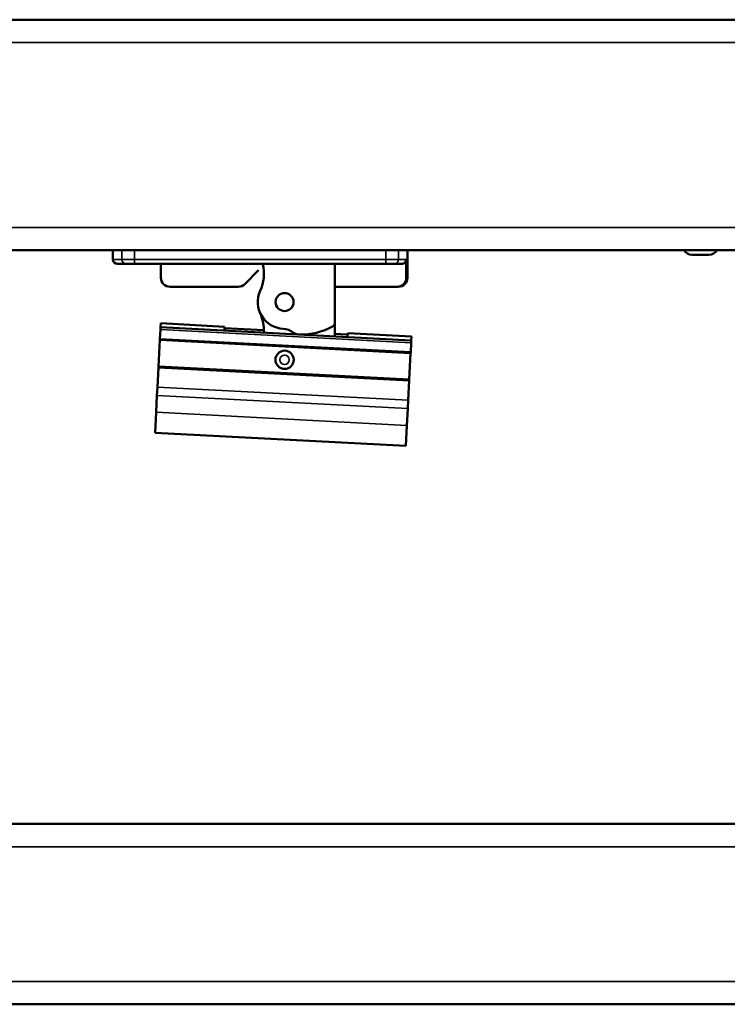
# Model space of a CAD drawing. Extents: x -1914 to 1221, y -7167 to -3338.
# Drawn here: x 341 to 496, y -4578 to -4363 of the extents above; entities that cross this region are included whole.
import ezdxf

# ---------------------------------------------------------------- set-up
doc = ezdxf.new("R2010")
doc.units = 0
doc.layers.get('0').update_dxf_attribs({"lineweight": 25})
doc.layers.add('Sichtbar (ISO)', color=7, linetype='Continuous', lineweight=50)
doc.layers.add('Sichtbar schmal (ISO)', color=3, linetype='Continuous', lineweight=35)

# ---------------------------------------------------------------- blocks, each defined once
blk = doc.blocks.new('KA-K_Tube506  (R)')
at = {"layer": 'Sichtbar (ISO)'}
for p, q in [((0, 25.25), (-506, 25.25)), ((0, -25.25), (-506, -25.25)), ((-221.87, -26.25), (-218.13, -26.25))]:
    blk.add_line(p, q, dxfattribs=at)
for centre, start, end in [((-221.87, -24.25), 210, 270), ((-218.13, -24.25), 270, 330)]:
    blk.add_arc(centre, 2, start, end, dxfattribs=at)
at = {"layer": 'Sichtbar schmal (ISO)'}
for p, q in [((0, 20.25), (-506, 20.25)), ((0, -20.25), (-506, -20.25))]:
    blk.add_line(p, q, dxfattribs=at)
blk = doc.blocks.new('Kette250   (R)')
at = {"layer": 'Sichtbar (ISO)'}
for q in [(11.13, 0), (11.13, -15.86)]:
    blk.add_line((11.13, -12.83), q, dxfattribs=at)
blk.add_circle((0.1, -8.33), 1.97, dxfattribs=at)
for centre, radius, start, end in [((-13.89, -2.01), 9.47, 335.6657, 12.239), ((0.1, -8.33), 5.87, 155.6657, 266.9172), ((-13.89, -14.66), 9.47, 357.663, 24.3343), ((10.1, -12.83), 1.02, 299.2302, 0), ((-0.4, -18.17), 3.97, 52.0107, 87.2741), ((3.27, -13.43), 2.02, 232.7639, 262.7341), ((3.6, -0.43), 15.02, 269.0898, 297.7701)]:
    blk.add_arc(centre, radius, start, end, dxfattribs=at)
blk = doc.blocks.new('Kettenendst   (R)')
at = {"layer": 'Sichtbar (ISO)'}
for p, q in [((-26.78, 14.36), (-26.55, 18.86)), ((-26.55, 18.86), (28.38, 15.98)), ((28.14, 11.49), (28.38, 15.98)), ((-26.78, 14.36), (-26.98, 10.69)), ((28.14, 11.49), (27.95, 7.81)), ((-27.07, 8.85), (-27.3, 4.53)), ((-27.07, 8.85), (-26.98, 10.69)), ((27.85, 5.97), (27.95, 7.81)), ((-27.31, 4.34), (-27.61, -1.46)), ((-27.3, 4.53), (-27.31, 4.34)), ((-27.31, 4.34), (27.61, 1.46)), ((27.62, 1.66), (-27.3, 4.53)), ((27.85, 5.97), (27.62, 1.66)), ((27.61, 1.46), (27.31, -4.34)), ((27.61, 1.46), (27.62, 1.66)), ((-27.62, -1.66), (-27.73, -3.75)), ((-27.61, -1.46), (-27.62, -1.66)), ((-27.62, -1.66), (27.3, -4.53)), ((27.31, -4.34), (-27.61, -1.46)), ((-27.81, -5.11), (-27.76, -4.25)), ((-27.76, -4.25), (-27.73, -3.75)), ((-27.76, -4.25), (27.16, -7.13)), ((-27.81, -5.11), (-13.82, -5.84)), ((-13.82, -5.84), (-13.78, -4.98)), ((-13.81, -5.51), (-11.03, -5.66)), ((13.14, -7.25), (13.18, -6.39)), ((27.3, -4.53), (27.19, -6.63)), ((27.3, -4.53), (27.31, -4.34)), ((4.51, -6.47), (13.16, -6.92)), ((13.14, -7.25), (27.12, -7.99)), ((27.12, -7.99), (27.16, -7.13)), ((27.16, -7.13), (27.19, -6.63))]:
    blk.add_line(p, q, dxfattribs=at)
blk.add_circle((0, 0), 2, dxfattribs=at)
at = {"layer": 'Sichtbar schmal (ISO)'}
for p, q in [((-26.78, 14.36), (28.14, 11.49)), ((-27.07, 8.85), (27.85, 5.97)), ((-26.98, 10.69), (27.95, 7.81)), ((-27.73, -3.75), (27.19, -6.63)), ((-13.78, -5.01), (-11.03, -5.16)), ((4.52, -5.97), (13.18, -6.42))]:
    blk.add_line(p, q, dxfattribs=at)
blk.add_circle((0, 0), 1.03, dxfattribs=at)
blk = doc.blocks.new('Führung   (R)')
at = {"layer": 'Sichtbar (ISO)'}
for p, q in [((-343.95, -25.25), (-348.7, -25.25)), ((-348.7, -27.25), (-348.7, -25.25)), ((-343.95, -25.25), (-288.95, -25.25)), ((-284.2, -25.25), (-288.95, -25.25)), ((-284.2, -31.25), (-284.2, -25.25)), ((-284.46, -27.25), (-284.46, -31.25)), ((-347.7, -28.25), (-345.8, -28.25)), ((-345.8, -28.25), (-343.95, -28.25)), ((-288.95, -28.25), (-343.95, -28.25)), ((-338.2, -28.25), (-338.2, -31.25)), ((-316.79, -29.63), (-319.83, -32.66)), ((-300.07, -33.25), (-300.07, -28.25)), ((-288.95, -28.25), (-287.1, -28.25)), ((-287.1, -28.25), (-285.47, -28.25)), ((-321.24, -33.25), (-336.2, -33.25)), ((-286.48, -33.25), (-300.07, -33.25)), ((-286.48, -33.25), (-286.2, -33.25))]:
    blk.add_line(p, q, dxfattribs=at)
for centre, radius, start, end in [((-347.7, -27.25), 1, 180, 270), ((-336.2, -31.25), 2, 180, 270), ((-286.2, -31.25), 2, 270, 0), ((-321.24, -31.25), 2, 270, 315)]:
    blk.add_arc(centre, radius, start, end, dxfattribs=at)
for points, knots in [([(-285.47, -28.25), (-285.35, -28.25), (-285.2, -28.22), (-284.97, -28.13), (-284.84, -28.04), (-284.67, -27.87), (-284.59, -27.75), (-284.49, -27.52), (-284.46, -27.37), (-284.46, -27.25)], [0.4466679, 0.4466679, 0.4466679, 0.4466679, 0.4842016, 0.4842016, 0.5215255, 0.5215255, 0.5586162, 0.5586162, 0.5955224, 0.5955224, 0.5955224, 0.5955224]), ([(-286.48, -33.25), (-286.23, -33.25), (-285.94, -33.19), (-285.48, -33), (-285.23, -32.84), (-284.88, -32.49), (-284.71, -32.24), (-284.52, -31.79), (-284.46, -31.5), (-284.46, -31.25)], [0.8938129, 0.8938129, 0.8938129, 0.8938129, 0.9689484, 0.9689484, 1.0436107, 1.0436107, 1.1177864, 1.1177864, 1.1915929, 1.1915929, 1.1915929, 1.1915929])]:
    blk.add_open_spline(points, degree=3, knots=knots, dxfattribs=at)
at = {"layer": 'Sichtbar schmal (ISO)'}
for p, q in [((-346.73, -27.25), (-346.73, -25.25)), ((-343.95, -27.25), (-343.95, -25.25)), ((-288.95, -27.25), (-288.95, -25.25)), ((-286.17, -27.25), (-286.17, -25.25)), ((-346.73, -27.25), (-348.7, -27.25)), ((-343.95, -27.25), (-346.73, -27.25)), ((-343.95, -28.25), (-343.95, -27.25)), ((-343.95, -27.25), (-288.95, -27.25)), ((-288.95, -28.25), (-288.95, -27.25)), ((-286.17, -27.25), (-288.95, -27.25)), ((-284.46, -27.25), (-286.17, -27.25)), ((-284.2, -31.25), (-284.46, -31.25))]:
    blk.add_line(p, q, dxfattribs=at)
at = {"layer": 'Sichtbar schmal (ISO)', "extrusion": (0, 0, -1)}
for centre, start_param, end_param in [((-345.8, -27.25), 3.141593, 4.712389), ((-287.1, -27.25), 1.570796, 3.141593)]:
    blk.add_ellipse(centre, major_axis=(0, 1), ratio=0.927025, start_param=start_param, end_param=end_param, dxfattribs=at)
blk = doc.blocks.new('KAx4-250-K_r   (R)')
for name, p in [('KA-K_Tube506  (R)', (0, 0)), ('Führung   (R)', (0, 0)), ('Kette250   (R)', (-311.2, -28.25))]:
    blk.add_blockref(name, p)
at = {"rotation": 180}
blk.add_blockref('Kettenendst   (R)', (-311.1, -49.23), dxfattribs=at)
blk = doc.blocks.new('KAx4-250-K_r   (B)')
at = {"layer": 'Sichtbar (ISO)'}
for p, q in [((0, 19.75), (-506, 19.75)), ((0, -19.75), (-506, -19.75))]:
    blk.add_line(p, q, dxfattribs=at)
at = {"layer": 'Sichtbar schmal (ISO)'}
for p, q in [((0, 14.75), (-506, 14.75)), ((0, -14.75), (-506, -14.75))]:
    blk.add_line(p, q, dxfattribs=at)

msp = doc.modelspace()

# ---------------------------------------------------------------- block references
for name, p in [('KAx4-250-K_r   (R)', (710.584, -4388.114)), ('KAx4-250-K_r   (B)', (710.584, -4558.737))]:
    msp.add_blockref(name, p)

doc.saveas('drawing.dxf')
